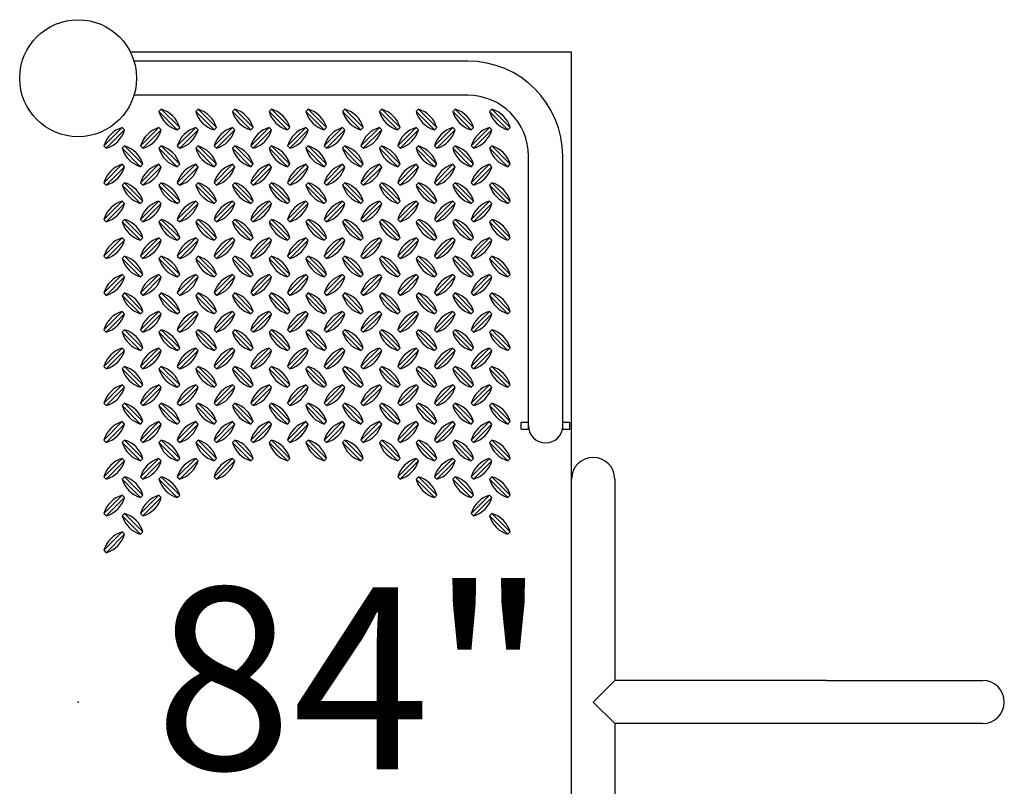
# Model space of a CAD drawing. Extents: x 0 to 528, y 0 to 421.
# Drawn here: x 353 to 391, y 246 to 275 of the extents above; entities that cross this region are included whole.
import ezdxf
from ezdxf.enums import TextEntityAlignment as Align

# ---------------------------------------------------------------- set-up
doc = ezdxf.new("R2010")
doc.units = 0
doc.header["$LTSCALE"] = 16
doc.header["$MEASUREMENT"] = 0
doc.header["$PDSIZE"] = 1
doc.layers.get('0').update_dxf_attribs({"color": 2, "linetype": 'CONTINUOUS'})
doc.layers.add('AREA', color=2, linetype='CONTINUOUS')
doc.styles.add('ROMANC', font='ROMANC.shx')

msp = doc.modelspace()

# ---------------------------------------------------------------- linework, layer by layer
msp.add_point((355.403, 249.091, 1))
at = {"layer": 'AREA'}
for p, q in [((374.403, 274.091), (357.418, 274.091)), ((374.403, 224.091), (374.403, 274.091)), ((370.403, 273.748), (357.554, 273.748)), ((370.403, 272.433), (357.554, 272.433)), ((372.745, 259.716), (372.745, 270.091)), ((374.06, 259.716), (374.06, 270.091)), ((372.745, 259.841), (372.465, 259.841)), ((372.465, 259.591), (372.465, 259.841)), ((372.745, 259.591), (372.745, 259.716)), ((374.34, 259.841), (374.06, 259.841)), ((374.06, 259.591), (374.06, 259.716)), ((374.34, 259.591), (374.34, 259.841)), ((372.465, 259.591), (372.745, 259.591)), ((372.745, 259.591), (372.757, 259.591)), ((374.048, 259.591), (374.06, 259.591)), ((374.06, 259.591), (374.34, 259.591)), ((376.063, 257.669), (376.063, 251.669)), ((376.063, 251.669), (376.063, 249.921)), ((376.063, 249.921), (375.233, 249.091)), ((384.233, 249.921), (376.063, 249.921)), ((384.233, 249.921), (390.233, 249.921)), ((375.233, 249.091), (376.063, 248.261)), ((376.063, 248.261), (376.063, 246.513)), ((384.233, 248.261), (376.063, 248.261)), ((390.233, 248.261), (384.233, 248.261)), ((376.063, 246.513), (376.063, 240.513))]:
    msp.add_line(p, q, dxfattribs=at)
at = {"layer": 'AREA', "color": 6}
for p, q in [((358.605, 271.898), (359.312, 271.191)), ((360.019, 271.898), (360.727, 271.191)), ((361.434, 271.898), (362.141, 271.191)), ((362.848, 271.898), (363.555, 271.191)), ((364.262, 271.898), (364.969, 271.191)), ((365.676, 271.898), (366.383, 271.191)), ((367.091, 271.898), (367.798, 271.191)), ((368.505, 271.898), (369.212, 271.191)), ((369.919, 271.898), (370.626, 271.191)), ((371.333, 271.898), (372.04, 271.191)), ((359.222, 271.1), (358.515, 271.807)), ((360.636, 271.1), (359.929, 271.807)), ((362.05, 271.1), (361.343, 271.807)), ((363.465, 271.1), (362.757, 271.807)), ((364.879, 271.1), (364.172, 271.807)), ((366.293, 271.1), (365.586, 271.807)), ((367.707, 271.1), (367, 271.807)), ((369.121, 271.1), (368.414, 271.807)), ((370.536, 271.1), (369.828, 271.807)), ((371.95, 271.1), (371.243, 271.807)), ((356.393, 270.484), (357.101, 271.191)), ((357.191, 271.1), (356.484, 270.393)), ((357.808, 270.484), (358.515, 271.191)), ((358.605, 271.1), (357.898, 270.393)), ((359.222, 270.484), (359.929, 271.191)), ((360.019, 271.1), (359.312, 270.393)), ((360.636, 270.484), (361.343, 271.191)), ((361.434, 271.1), (360.727, 270.393)), ((362.05, 270.484), (362.757, 271.191)), ((362.848, 271.1), (362.141, 270.393)), ((363.465, 270.484), (364.172, 271.191)), ((364.262, 271.1), (363.555, 270.393)), ((364.879, 270.484), (365.586, 271.191)), ((365.676, 271.1), (364.969, 270.393)), ((366.293, 270.484), (367, 271.191)), ((367.091, 271.1), (366.383, 270.393)), ((367.707, 270.484), (368.414, 271.191)), ((368.505, 271.1), (367.798, 270.393)), ((369.121, 270.484), (369.828, 271.191)), ((369.919, 271.1), (369.212, 270.393)), ((370.536, 270.484), (371.243, 271.191)), ((371.333, 271.1), (370.626, 270.393)), ((357.808, 269.686), (357.101, 270.393)), ((357.191, 270.484), (357.898, 269.777)), ((359.222, 269.686), (358.515, 270.393)), ((358.605, 270.484), (359.312, 269.777)), ((360.636, 269.686), (359.929, 270.393)), ((360.019, 270.484), (360.727, 269.777)), ((362.05, 269.686), (361.343, 270.393)), ((361.434, 270.484), (362.141, 269.777)), ((363.465, 269.686), (362.757, 270.393)), ((362.848, 270.484), (363.555, 269.777)), ((364.879, 269.686), (364.172, 270.393)), ((364.262, 270.484), (364.969, 269.777)), ((366.293, 269.686), (365.586, 270.393)), ((365.676, 270.484), (366.383, 269.777)), ((367.707, 269.686), (367, 270.393)), ((367.091, 270.484), (367.798, 269.777)), ((369.121, 269.686), (368.414, 270.393)), ((368.505, 270.484), (369.212, 269.777)), ((370.536, 269.686), (369.828, 270.393)), ((369.919, 270.484), (370.626, 269.777)), ((371.95, 269.686), (371.243, 270.393)), ((371.333, 270.484), (372.04, 269.777)), ((356.393, 269.069), (357.101, 269.777)), ((357.191, 269.686), (356.484, 268.979)), ((357.808, 269.069), (358.515, 269.777)), ((358.605, 269.686), (357.898, 268.979)), ((359.222, 269.069), (359.929, 269.777)), ((360.019, 269.686), (359.312, 268.979)), ((360.636, 269.069), (361.343, 269.777)), ((361.434, 269.686), (360.727, 268.979)), ((362.05, 269.069), (362.757, 269.777)), ((362.848, 269.686), (362.141, 268.979)), ((363.465, 269.069), (364.172, 269.777)), ((364.262, 269.686), (363.555, 268.979)), ((364.879, 269.069), (365.586, 269.777)), ((365.676, 269.686), (364.969, 268.979)), ((366.293, 269.069), (367, 269.777)), ((367.091, 269.686), (366.383, 268.979)), ((367.707, 269.069), (368.414, 269.777)), ((368.505, 269.686), (367.798, 268.979)), ((369.121, 269.069), (369.828, 269.777)), ((369.919, 269.686), (369.212, 268.979)), ((370.536, 269.069), (371.243, 269.777)), ((371.333, 269.686), (370.626, 268.979)), ((357.808, 268.272), (357.101, 268.979)), ((357.191, 269.069), (357.898, 268.362)), ((359.222, 268.272), (358.515, 268.979)), ((358.605, 269.069), (359.312, 268.362)), ((360.636, 268.272), (359.929, 268.979)), ((360.019, 269.069), (360.727, 268.362)), ((362.05, 268.272), (361.343, 268.979)), ((361.434, 269.069), (362.141, 268.362)), ((363.465, 268.272), (362.757, 268.979)), ((362.848, 269.069), (363.555, 268.362)), ((364.879, 268.272), (364.172, 268.979)), ((364.262, 269.069), (364.969, 268.362)), ((366.293, 268.272), (365.586, 268.979)), ((365.676, 269.069), (366.383, 268.362)), ((367.707, 268.272), (367, 268.979)), ((367.091, 269.069), (367.798, 268.362)), ((369.121, 268.272), (368.414, 268.979)), ((368.505, 269.069), (369.212, 268.362)), ((370.536, 268.272), (369.828, 268.979)), ((369.919, 269.069), (370.626, 268.362)), ((371.95, 268.272), (371.243, 268.979)), ((371.333, 269.069), (372.04, 268.362)), ((356.393, 267.655), (357.101, 268.362)), ((357.191, 268.272), (356.484, 267.565)), ((357.808, 267.655), (358.515, 268.362)), ((358.605, 268.272), (357.898, 267.565)), ((359.222, 267.655), (359.929, 268.362)), ((360.019, 268.272), (359.312, 267.565)), ((360.636, 267.655), (361.343, 268.362)), ((361.434, 268.272), (360.727, 267.565)), ((362.05, 267.655), (362.757, 268.362)), ((362.848, 268.272), (362.141, 267.565)), ((363.465, 267.655), (364.172, 268.362)), ((364.262, 268.272), (363.555, 267.565)), ((364.879, 267.655), (365.586, 268.362)), ((365.676, 268.272), (364.969, 267.565)), ((366.293, 267.655), (367, 268.362)), ((367.091, 268.272), (366.383, 267.565)), ((367.707, 267.655), (368.414, 268.362)), ((368.505, 268.272), (367.798, 267.565)), ((369.121, 267.655), (369.828, 268.362)), ((369.919, 268.272), (369.212, 267.565)), ((370.536, 267.655), (371.243, 268.362)), ((371.333, 268.272), (370.626, 267.565)), ((357.191, 267.655), (357.898, 266.948)), ((358.605, 267.655), (359.312, 266.948)), ((360.019, 267.655), (360.727, 266.948)), ((361.434, 267.655), (362.141, 266.948)), ((362.848, 267.655), (363.555, 266.948)), ((364.262, 267.655), (364.969, 266.948)), ((365.676, 267.655), (366.383, 266.948)), ((367.091, 267.655), (367.798, 266.948)), ((368.505, 267.655), (369.212, 266.948)), ((369.919, 267.655), (370.626, 266.948)), ((371.333, 267.655), (372.04, 266.948)), ((357.808, 266.858), (357.101, 267.565)), ((359.222, 266.858), (358.515, 267.565)), ((360.636, 266.858), (359.929, 267.565)), ((362.05, 266.858), (361.343, 267.565)), ((363.465, 266.858), (362.757, 267.565)), ((364.879, 266.858), (364.172, 267.565)), ((366.293, 266.858), (365.586, 267.565)), ((367.707, 266.858), (367, 267.565)), ((369.121, 266.858), (368.414, 267.565)), ((370.536, 266.858), (369.828, 267.565)), ((371.95, 266.858), (371.243, 267.565)), ((356.393, 266.241), (357.101, 266.948)), ((357.808, 266.241), (358.515, 266.948)), ((359.222, 266.241), (359.929, 266.948)), ((360.636, 266.241), (361.343, 266.948)), ((362.05, 266.241), (362.757, 266.948)), ((363.465, 266.241), (364.172, 266.948)), ((364.879, 266.241), (365.586, 266.948)), ((366.293, 266.241), (367, 266.948)), ((367.707, 266.241), (368.414, 266.948)), ((369.121, 266.241), (369.828, 266.948)), ((370.536, 266.241), (371.243, 266.948)), ((357.191, 266.858), (356.484, 266.151)), ((358.605, 266.858), (357.898, 266.151)), ((360.019, 266.858), (359.312, 266.151)), ((361.434, 266.858), (360.727, 266.151)), ((362.848, 266.858), (362.141, 266.151)), ((364.262, 266.858), (363.555, 266.151)), ((365.676, 266.858), (364.969, 266.151)), ((367.091, 266.858), (366.383, 266.151)), ((368.505, 266.858), (367.798, 266.151)), ((369.919, 266.858), (369.212, 266.151)), ((371.333, 266.858), (370.626, 266.151)), ((357.808, 265.443), (357.101, 266.151)), ((357.191, 266.241), (357.898, 265.534)), ((359.222, 265.443), (358.515, 266.151)), ((358.605, 266.241), (359.312, 265.534)), ((360.636, 265.443), (359.929, 266.151)), ((360.019, 266.241), (360.727, 265.534)), ((362.05, 265.443), (361.343, 266.151)), ((361.434, 266.241), (362.141, 265.534)), ((363.465, 265.443), (362.757, 266.151)), ((362.848, 266.241), (363.555, 265.534)), ((364.879, 265.443), (364.172, 266.151)), ((364.262, 266.241), (364.969, 265.534)), ((366.293, 265.443), (365.586, 266.151)), ((365.676, 266.241), (366.383, 265.534)), ((367.707, 265.443), (367, 266.151)), ((367.091, 266.241), (367.798, 265.534)), ((369.121, 265.443), (368.414, 266.151)), ((368.505, 266.241), (369.212, 265.534)), ((370.536, 265.443), (369.828, 266.151)), ((369.919, 266.241), (370.626, 265.534)), ((371.95, 265.443), (371.243, 266.151)), ((371.333, 266.241), (372.04, 265.534)), ((356.393, 264.827), (357.101, 265.534)), ((357.191, 265.443), (356.484, 264.736)), ((357.808, 264.827), (358.515, 265.534)), ((358.605, 265.443), (357.898, 264.736)), ((359.222, 264.827), (359.929, 265.534)), ((360.019, 265.443), (359.312, 264.736)), ((360.636, 264.827), (361.343, 265.534)), ((361.434, 265.443), (360.727, 264.736)), ((362.05, 264.827), (362.757, 265.534)), ((362.848, 265.443), (362.141, 264.736)), ((363.465, 264.827), (364.172, 265.534)), ((364.262, 265.443), (363.555, 264.736)), ((364.879, 264.827), (365.586, 265.534)), ((365.676, 265.443), (364.969, 264.736)), ((366.293, 264.827), (367, 265.534)), ((367.091, 265.443), (366.383, 264.736)), ((367.707, 264.827), (368.414, 265.534)), ((368.505, 265.443), (367.798, 264.736)), ((369.121, 264.827), (369.828, 265.534)), ((369.919, 265.443), (369.212, 264.736)), ((370.536, 264.827), (371.243, 265.534)), ((371.333, 265.443), (370.626, 264.736)), ((357.808, 264.029), (357.101, 264.736)), ((357.191, 264.827), (357.898, 264.12)), ((359.222, 264.029), (358.515, 264.736)), ((358.605, 264.827), (359.312, 264.12)), ((360.636, 264.029), (359.929, 264.736)), ((360.019, 264.827), (360.727, 264.12)), ((362.05, 264.029), (361.343, 264.736)), ((361.434, 264.827), (362.141, 264.12)), ((363.465, 264.029), (362.757, 264.736)), ((362.848, 264.827), (363.555, 264.12)), ((364.879, 264.029), (364.172, 264.736)), ((364.262, 264.827), (364.969, 264.12)), ((366.293, 264.029), (365.586, 264.736)), ((365.676, 264.827), (366.383, 264.12)), ((367.707, 264.029), (367, 264.736)), ((367.091, 264.827), (367.798, 264.12)), ((369.121, 264.029), (368.414, 264.736)), ((368.505, 264.827), (369.212, 264.12)), ((370.536, 264.029), (369.828, 264.736)), ((369.919, 264.827), (370.626, 264.12)), ((371.95, 264.029), (371.243, 264.736)), ((371.333, 264.827), (372.04, 264.12)), ((356.393, 263.413), (357.101, 264.12)), ((357.191, 264.029), (356.484, 263.322)), ((357.808, 263.413), (358.515, 264.12)), ((358.605, 264.029), (357.898, 263.322)), ((359.222, 263.413), (359.929, 264.12)), ((360.019, 264.029), (359.312, 263.322)), ((360.636, 263.413), (361.343, 264.12)), ((361.434, 264.029), (360.727, 263.322)), ((362.05, 263.413), (362.757, 264.12)), ((362.848, 264.029), (362.141, 263.322)), ((363.465, 263.413), (364.172, 264.12)), ((364.262, 264.029), (363.555, 263.322)), ((364.879, 263.413), (365.586, 264.12)), ((365.676, 264.029), (364.969, 263.322)), ((366.293, 263.413), (367, 264.12)), ((367.091, 264.029), (366.383, 263.322)), ((367.707, 263.413), (368.414, 264.12)), ((368.505, 264.029), (367.798, 263.322)), ((369.121, 263.413), (369.828, 264.12)), ((369.919, 264.029), (369.212, 263.322)), ((370.536, 263.413), (371.243, 264.12)), ((371.333, 264.029), (370.626, 263.322)), ((357.808, 262.615), (357.101, 263.322)), ((357.191, 263.413), (357.898, 262.705)), ((359.222, 262.615), (358.515, 263.322)), ((358.605, 263.413), (359.312, 262.705)), ((360.636, 262.615), (359.929, 263.322)), ((360.019, 263.413), (360.727, 262.705)), ((362.05, 262.615), (361.343, 263.322)), ((361.434, 263.413), (362.141, 262.705)), ((363.465, 262.615), (362.757, 263.322)), ((362.848, 263.413), (363.555, 262.705)), ((364.879, 262.615), (364.172, 263.322)), ((364.262, 263.413), (364.969, 262.705)), ((366.293, 262.615), (365.586, 263.322)), ((365.676, 263.413), (366.383, 262.705)), ((367.707, 262.615), (367, 263.322)), ((367.091, 263.413), (367.798, 262.705)), ((369.121, 262.615), (368.414, 263.322)), ((368.505, 263.413), (369.212, 262.705)), ((370.536, 262.615), (369.828, 263.322)), ((369.919, 263.413), (370.626, 262.705)), ((371.95, 262.615), (371.243, 263.322)), ((371.333, 263.413), (372.04, 262.705)), ((356.393, 261.998), (357.101, 262.705)), ((357.191, 262.615), (356.484, 261.908)), ((357.808, 261.998), (358.515, 262.705)), ((358.605, 262.615), (357.898, 261.908)), ((359.222, 261.998), (359.929, 262.705)), ((360.019, 262.615), (359.312, 261.908)), ((360.636, 261.998), (361.343, 262.705)), ((361.434, 262.615), (360.727, 261.908)), ((362.05, 261.998), (362.757, 262.705)), ((362.848, 262.615), (362.141, 261.908)), ((363.465, 261.998), (364.172, 262.705)), ((364.262, 262.615), (363.555, 261.908)), ((364.879, 261.998), (365.586, 262.705)), ((365.676, 262.615), (364.969, 261.908)), ((366.293, 261.998), (367, 262.705)), ((367.091, 262.615), (366.383, 261.908)), ((367.707, 261.998), (368.414, 262.705)), ((368.505, 262.615), (367.798, 261.908)), ((369.121, 261.998), (369.828, 262.705)), ((369.919, 262.615), (369.212, 261.908)), ((370.536, 261.998), (371.243, 262.705)), ((371.333, 262.615), (370.626, 261.908)), ((357.191, 261.998), (357.898, 261.291)), ((358.605, 261.998), (359.312, 261.291)), ((360.019, 261.998), (360.727, 261.291)), ((361.434, 261.998), (362.141, 261.291)), ((362.848, 261.998), (363.555, 261.291)), ((364.262, 261.998), (364.969, 261.291)), ((365.676, 261.998), (366.383, 261.291)), ((367.091, 261.998), (367.798, 261.291)), ((368.505, 261.998), (369.212, 261.291)), ((369.919, 261.998), (370.626, 261.291)), ((371.333, 261.998), (372.04, 261.291)), ((357.808, 261.201), (357.101, 261.908)), ((359.222, 261.201), (358.515, 261.908)), ((360.636, 261.201), (359.929, 261.908)), ((362.05, 261.201), (361.343, 261.908)), ((363.465, 261.201), (362.757, 261.908)), ((364.879, 261.201), (364.172, 261.908)), ((366.293, 261.201), (365.586, 261.908)), ((367.707, 261.201), (367, 261.908)), ((369.121, 261.201), (368.414, 261.908)), ((370.536, 261.201), (369.828, 261.908)), ((371.95, 261.201), (371.243, 261.908)), ((356.393, 260.584), (357.101, 261.291)), ((357.191, 261.201), (356.484, 260.494)), ((357.808, 260.584), (358.515, 261.291)), ((358.605, 261.201), (357.898, 260.494)), ((359.222, 260.584), (359.929, 261.291)), ((360.019, 261.201), (359.312, 260.494)), ((360.636, 260.584), (361.343, 261.291)), ((361.434, 261.201), (360.727, 260.494)), ((362.05, 260.584), (362.757, 261.291)), ((362.848, 261.201), (362.141, 260.494)), ((363.465, 260.584), (364.172, 261.291)), ((364.262, 261.201), (363.555, 260.494)), ((364.879, 260.584), (365.586, 261.291)), ((365.676, 261.201), (364.969, 260.494)), ((366.293, 260.584), (367, 261.291)), ((367.091, 261.201), (366.383, 260.494)), ((367.707, 260.584), (368.414, 261.291)), ((368.505, 261.201), (367.798, 260.494)), ((369.121, 260.584), (369.828, 261.291)), ((369.919, 261.201), (369.212, 260.494)), ((370.536, 260.584), (371.243, 261.291)), ((371.333, 261.201), (370.626, 260.494)), ((357.808, 259.787), (357.101, 260.494)), ((357.191, 260.584), (357.898, 259.877)), ((359.222, 259.787), (358.515, 260.494)), ((358.605, 260.584), (359.312, 259.877)), ((360.636, 259.787), (359.929, 260.494)), ((360.019, 260.584), (360.727, 259.877)), ((362.05, 259.787), (361.343, 260.494)), ((361.434, 260.584), (362.141, 259.877)), ((363.465, 259.787), (362.757, 260.494)), ((362.848, 260.584), (363.555, 259.877)), ((364.879, 259.787), (364.172, 260.494)), ((364.262, 260.584), (364.969, 259.877)), ((366.293, 259.787), (365.586, 260.494)), ((365.676, 260.584), (366.383, 259.877)), ((367.707, 259.787), (367, 260.494)), ((367.091, 260.584), (367.798, 259.877)), ((369.121, 259.787), (368.414, 260.494)), ((368.505, 260.584), (369.212, 259.877)), ((370.536, 259.787), (369.828, 260.494)), ((369.919, 260.584), (370.626, 259.877)), ((371.95, 259.787), (371.243, 260.494)), ((371.333, 260.584), (372.04, 259.877)), ((356.393, 259.17), (357.101, 259.877)), ((357.191, 259.787), (356.484, 259.079)), ((357.808, 259.17), (358.515, 259.877)), ((358.605, 259.787), (357.898, 259.079)), ((359.222, 259.17), (359.929, 259.877)), ((360.019, 259.787), (359.312, 259.079)), ((360.636, 259.17), (361.343, 259.877)), ((361.434, 259.787), (360.727, 259.079)), ((362.05, 259.17), (362.757, 259.877)), ((362.848, 259.787), (362.141, 259.079)), ((363.465, 259.17), (364.172, 259.877)), ((364.262, 259.787), (363.555, 259.079)), ((364.879, 259.17), (365.586, 259.877)), ((365.676, 259.787), (364.969, 259.079)), ((366.293, 259.17), (367, 259.877)), ((367.091, 259.787), (366.383, 259.079)), ((367.707, 259.17), (368.414, 259.877)), ((368.505, 259.787), (367.798, 259.079)), ((369.121, 259.17), (369.828, 259.877)), ((369.919, 259.787), (369.212, 259.079)), ((370.536, 259.17), (371.243, 259.877)), ((371.333, 259.787), (370.626, 259.079)), ((357.808, 258.372), (357.101, 259.079)), ((357.191, 259.17), (357.898, 258.463)), ((359.222, 258.372), (358.515, 259.079)), ((358.605, 259.17), (359.312, 258.463)), ((360.636, 258.372), (359.929, 259.079)), ((360.019, 259.17), (360.727, 258.463)), ((362.05, 258.372), (361.343, 259.079)), ((361.434, 259.17), (362.141, 258.463)), ((363.465, 258.372), (362.757, 259.079)), ((362.848, 259.17), (363.555, 258.463)), ((364.879, 258.372), (364.172, 259.079)), ((364.262, 259.17), (364.969, 258.463)), ((366.293, 258.372), (365.586, 259.079)), ((365.676, 259.17), (366.383, 258.463)), ((367.707, 258.372), (367, 259.079)), ((367.091, 259.17), (367.798, 258.463)), ((369.121, 258.372), (368.414, 259.079)), ((368.505, 259.17), (369.212, 258.463)), ((370.536, 258.372), (369.828, 259.079)), ((369.919, 259.17), (370.626, 258.463)), ((371.95, 258.372), (371.243, 259.079)), ((371.333, 259.17), (372.04, 258.463)), ((356.393, 257.756), (357.101, 258.463)), ((357.191, 258.372), (356.484, 257.665)), ((357.808, 257.756), (358.515, 258.463)), ((358.605, 258.372), (357.898, 257.665)), ((359.222, 257.756), (359.929, 258.463)), ((360.019, 258.372), (359.312, 257.665)), ((360.636, 257.756), (361.343, 258.463)), ((361.434, 258.372), (360.727, 257.665)), ((367.707, 257.756), (368.414, 258.463)), ((368.505, 258.372), (367.798, 257.665)), ((369.121, 257.756), (369.828, 258.463)), ((369.919, 258.372), (369.212, 257.665)), ((370.536, 257.756), (371.243, 258.463)), ((371.333, 258.372), (370.626, 257.665)), ((357.808, 256.958), (357.101, 257.665)), ((357.191, 257.756), (357.898, 257.049)), ((359.222, 256.958), (358.515, 257.665)), ((358.605, 257.756), (359.312, 257.049)), ((369.121, 256.958), (368.414, 257.665)), ((368.505, 257.756), (369.212, 257.049)), ((370.536, 256.958), (369.828, 257.665)), ((369.919, 257.756), (370.626, 257.049)), ((371.95, 256.958), (371.243, 257.665)), ((371.333, 257.756), (372.04, 257.049)), ((356.393, 256.342), (357.101, 257.049)), ((357.808, 256.342), (358.515, 257.049)), ((370.536, 256.342), (371.243, 257.049)), ((357.191, 256.958), (356.484, 256.251)), ((358.605, 256.958), (357.898, 256.251)), ((371.333, 256.958), (370.626, 256.251)), ((357.191, 256.342), (357.898, 255.634)), ((371.333, 256.342), (372.04, 255.634)), ((357.808, 255.544), (357.101, 256.251)), ((371.95, 255.544), (371.243, 256.251)), ((356.393, 254.927), (357.101, 255.634)), ((357.191, 255.544), (356.484, 254.837))]:
    msp.add_line(p, q, dxfattribs=at)
for points in [[(359.312, 271.191, 0.256), (358.605, 271.898), (358.515, 271.807, 0.256), (359.222, 271.1)], [(360.727, 271.191, 0.256), (360.019, 271.898), (359.929, 271.807, 0.256), (360.636, 271.1)], [(362.141, 271.191, 0.256), (361.434, 271.898), (361.343, 271.807, 0.256), (362.05, 271.1)], [(363.555, 271.191, 0.256), (362.848, 271.898), (362.757, 271.807, 0.256), (363.465, 271.1)], [(364.969, 271.191, 0.256), (364.262, 271.898), (364.172, 271.807, 0.256), (364.879, 271.1)], [(366.383, 271.191, 0.256), (365.676, 271.898), (365.586, 271.807, 0.256), (366.293, 271.1)], [(367.798, 271.191, 0.256), (367.091, 271.898), (367, 271.807, 0.256), (367.707, 271.1)], [(369.212, 271.191, 0.256), (368.505, 271.898), (368.414, 271.807, 0.256), (369.121, 271.1)], [(370.626, 271.191, 0.256), (369.919, 271.898), (369.828, 271.807, 0.256), (370.536, 271.1)], [(372.04, 271.191, 0.256), (371.333, 271.898), (371.243, 271.807, 0.256), (371.95, 271.1)], [(357.101, 271.191, 0.256), (356.393, 270.484), (356.484, 270.393, 0.256), (357.191, 271.1)], [(358.515, 271.191, 0.256), (357.808, 270.484), (357.898, 270.393, 0.256), (358.605, 271.1)], [(359.929, 271.191, 0.256), (359.222, 270.484), (359.312, 270.393, 0.256), (360.019, 271.1)], [(361.343, 271.191, 0.256), (360.636, 270.484), (360.727, 270.393, 0.256), (361.434, 271.1)], [(362.757, 271.191, 0.256), (362.05, 270.484), (362.141, 270.393, 0.256), (362.848, 271.1)], [(364.172, 271.191, 0.256), (363.465, 270.484), (363.555, 270.393, 0.256), (364.262, 271.1)], [(365.586, 271.191, 0.256), (364.879, 270.484), (364.969, 270.393, 0.256), (365.676, 271.1)], [(367, 271.191, 0.256), (366.293, 270.484), (366.383, 270.393, 0.256), (367.091, 271.1)], [(368.414, 271.191, 0.256), (367.707, 270.484), (367.798, 270.393, 0.256), (368.505, 271.1)], [(369.828, 271.191, 0.256), (369.121, 270.484), (369.212, 270.393, 0.256), (369.919, 271.1)], [(371.243, 271.191, 0.256), (370.536, 270.484), (370.626, 270.393, 0.256), (371.333, 271.1)], [(357.898, 269.777, 0.256), (357.191, 270.484), (357.101, 270.393, 0.256), (357.808, 269.686)], [(359.312, 269.777, 0.256), (358.605, 270.484), (358.515, 270.393, 0.256), (359.222, 269.686)], [(360.727, 269.777, 0.256), (360.019, 270.484), (359.929, 270.393, 0.256), (360.636, 269.686)], [(362.141, 269.777, 0.256), (361.434, 270.484), (361.343, 270.393, 0.256), (362.05, 269.686)], [(363.555, 269.777, 0.256), (362.848, 270.484), (362.757, 270.393, 0.256), (363.465, 269.686)], [(364.969, 269.777, 0.256), (364.262, 270.484), (364.172, 270.393, 0.256), (364.879, 269.686)], [(366.383, 269.777, 0.256), (365.676, 270.484), (365.586, 270.393, 0.256), (366.293, 269.686)], [(367.798, 269.777, 0.256), (367.091, 270.484), (367, 270.393, 0.256), (367.707, 269.686)], [(369.212, 269.777, 0.256), (368.505, 270.484), (368.414, 270.393, 0.256), (369.121, 269.686)], [(370.626, 269.777, 0.256), (369.919, 270.484), (369.828, 270.393, 0.256), (370.536, 269.686)], [(372.04, 269.777, 0.256), (371.333, 270.484), (371.243, 270.393, 0.256), (371.95, 269.686)], [(357.101, 269.777, 0.256), (356.393, 269.069), (356.484, 268.979, 0.256), (357.191, 269.686)], [(358.515, 269.777, 0.256), (357.808, 269.069), (357.898, 268.979, 0.256), (358.605, 269.686)], [(359.929, 269.777, 0.256), (359.222, 269.069), (359.312, 268.979, 0.256), (360.019, 269.686)], [(361.343, 269.777, 0.256), (360.636, 269.069), (360.727, 268.979, 0.256), (361.434, 269.686)], [(362.757, 269.777, 0.256), (362.05, 269.069), (362.141, 268.979, 0.256), (362.848, 269.686)], [(364.172, 269.777, 0.256), (363.465, 269.069), (363.555, 268.979, 0.256), (364.262, 269.686)], [(365.586, 269.777, 0.256), (364.879, 269.069), (364.969, 268.979, 0.256), (365.676, 269.686)], [(367, 269.777, 0.256), (366.293, 269.069), (366.383, 268.979, 0.256), (367.091, 269.686)], [(368.414, 269.777, 0.256), (367.707, 269.069), (367.798, 268.979, 0.256), (368.505, 269.686)], [(369.828, 269.777, 0.256), (369.121, 269.069), (369.212, 268.979, 0.256), (369.919, 269.686)], [(371.243, 269.777, 0.256), (370.536, 269.069), (370.626, 268.979, 0.256), (371.333, 269.686)], [(357.898, 268.362, 0.256), (357.191, 269.069), (357.101, 268.979, 0.256), (357.808, 268.272)], [(359.312, 268.362, 0.256), (358.605, 269.069), (358.515, 268.979, 0.256), (359.222, 268.272)], [(360.727, 268.362, 0.256), (360.019, 269.069), (359.929, 268.979, 0.256), (360.636, 268.272)], [(362.141, 268.362, 0.256), (361.434, 269.069), (361.343, 268.979, 0.256), (362.05, 268.272)], [(363.555, 268.362, 0.256), (362.848, 269.069), (362.757, 268.979, 0.256), (363.465, 268.272)], [(364.969, 268.362, 0.256), (364.262, 269.069), (364.172, 268.979, 0.256), (364.879, 268.272)], [(366.383, 268.362, 0.256), (365.676, 269.069), (365.586, 268.979, 0.256), (366.293, 268.272)], [(367.798, 268.362, 0.256), (367.091, 269.069), (367, 268.979, 0.256), (367.707, 268.272)], [(369.212, 268.362, 0.256), (368.505, 269.069), (368.414, 268.979, 0.256), (369.121, 268.272)], [(370.626, 268.362, 0.256), (369.919, 269.069), (369.828, 268.979, 0.256), (370.536, 268.272)], [(372.04, 268.362, 0.256), (371.333, 269.069), (371.243, 268.979, 0.256), (371.95, 268.272)], [(357.101, 268.362, 0.256), (356.393, 267.655), (356.484, 267.565, 0.256), (357.191, 268.272)], [(358.515, 268.362, 0.256), (357.808, 267.655), (357.898, 267.565, 0.256), (358.605, 268.272)], [(359.929, 268.362, 0.256), (359.222, 267.655), (359.312, 267.565, 0.256), (360.019, 268.272)], [(361.343, 268.362, 0.256), (360.636, 267.655), (360.727, 267.565, 0.256), (361.434, 268.272)], [(362.757, 268.362, 0.256), (362.05, 267.655), (362.141, 267.565, 0.256), (362.848, 268.272)], [(364.172, 268.362, 0.256), (363.465, 267.655), (363.555, 267.565, 0.256), (364.262, 268.272)], [(365.586, 268.362, 0.256), (364.879, 267.655), (364.969, 267.565, 0.256), (365.676, 268.272)], [(367, 268.362, 0.256), (366.293, 267.655), (366.383, 267.565, 0.256), (367.091, 268.272)], [(368.414, 268.362, 0.256), (367.707, 267.655), (367.798, 267.565, 0.256), (368.505, 268.272)], [(369.828, 268.362, 0.256), (369.121, 267.655), (369.212, 267.565, 0.256), (369.919, 268.272)], [(371.243, 268.362, 0.256), (370.536, 267.655), (370.626, 267.565, 0.256), (371.333, 268.272)], [(357.898, 266.948, 0.256), (357.191, 267.655), (357.101, 267.565, 0.256), (357.808, 266.858)], [(359.312, 266.948, 0.256), (358.605, 267.655), (358.515, 267.565, 0.256), (359.222, 266.858)], [(360.727, 266.948, 0.256), (360.019, 267.655), (359.929, 267.565, 0.256), (360.636, 266.858)], [(362.141, 266.948, 0.256), (361.434, 267.655), (361.343, 267.565, 0.256), (362.05, 266.858)], [(363.555, 266.948, 0.256), (362.848, 267.655), (362.757, 267.565, 0.256), (363.465, 266.858)], [(364.969, 266.948, 0.256), (364.262, 267.655), (364.172, 267.565, 0.256), (364.879, 266.858)], [(366.383, 266.948, 0.256), (365.676, 267.655), (365.586, 267.565, 0.256), (366.293, 266.858)], [(367.798, 266.948, 0.256), (367.091, 267.655), (367, 267.565, 0.256), (367.707, 266.858)], [(369.212, 266.948, 0.256), (368.505, 267.655), (368.414, 267.565, 0.256), (369.121, 266.858)], [(370.626, 266.948, 0.256), (369.919, 267.655), (369.828, 267.565, 0.256), (370.536, 266.858)], [(372.04, 266.948, 0.256), (371.333, 267.655), (371.243, 267.565, 0.256), (371.95, 266.858)], [(357.101, 266.948, 0.256), (356.393, 266.241), (356.484, 266.151, 0.256), (357.191, 266.858)], [(358.515, 266.948, 0.256), (357.808, 266.241), (357.898, 266.151, 0.256), (358.605, 266.858)], [(359.929, 266.948, 0.256), (359.222, 266.241), (359.312, 266.151, 0.256), (360.019, 266.858)], [(361.343, 266.948, 0.256), (360.636, 266.241), (360.727, 266.151, 0.256), (361.434, 266.858)], [(362.757, 266.948, 0.256), (362.05, 266.241), (362.141, 266.151, 0.256), (362.848, 266.858)], [(364.172, 266.948, 0.256), (363.465, 266.241), (363.555, 266.151, 0.256), (364.262, 266.858)], [(365.586, 266.948, 0.256), (364.879, 266.241), (364.969, 266.151, 0.256), (365.676, 266.858)], [(367, 266.948, 0.256), (366.293, 266.241), (366.383, 266.151, 0.256), (367.091, 266.858)], [(368.414, 266.948, 0.256), (367.707, 266.241), (367.798, 266.151, 0.256), (368.505, 266.858)], [(369.828, 266.948, 0.256), (369.121, 266.241), (369.212, 266.151, 0.256), (369.919, 266.858)], [(371.243, 266.948, 0.256), (370.536, 266.241), (370.626, 266.151, 0.256), (371.333, 266.858)], [(357.898, 265.534, 0.256), (357.191, 266.241), (357.101, 266.151, 0.256), (357.808, 265.443)], [(359.312, 265.534, 0.256), (358.605, 266.241), (358.515, 266.151, 0.256), (359.222, 265.443)], [(360.727, 265.534, 0.256), (360.019, 266.241), (359.929, 266.151, 0.256), (360.636, 265.443)], [(362.141, 265.534, 0.256), (361.434, 266.241), (361.343, 266.151, 0.256), (362.05, 265.443)], [(363.555, 265.534, 0.256), (362.848, 266.241), (362.757, 266.151, 0.256), (363.465, 265.443)], [(364.969, 265.534, 0.256), (364.262, 266.241), (364.172, 266.151, 0.256), (364.879, 265.443)], [(366.383, 265.534, 0.256), (365.676, 266.241), (365.586, 266.151, 0.256), (366.293, 265.443)], [(367.798, 265.534, 0.256), (367.091, 266.241), (367, 266.151, 0.256), (367.707, 265.443)], [(369.212, 265.534, 0.256), (368.505, 266.241), (368.414, 266.151, 0.256), (369.121, 265.443)], [(370.626, 265.534, 0.256), (369.919, 266.241), (369.828, 266.151, 0.256), (370.536, 265.443)], [(372.04, 265.534, 0.256), (371.333, 266.241), (371.243, 266.151, 0.256), (371.95, 265.443)], [(357.101, 265.534, 0.256), (356.393, 264.827), (356.484, 264.736, 0.256), (357.191, 265.443)], [(358.515, 265.534, 0.256), (357.808, 264.827), (357.898, 264.736, 0.256), (358.605, 265.443)], [(359.929, 265.534, 0.256), (359.222, 264.827), (359.312, 264.736, 0.256), (360.019, 265.443)], [(361.343, 265.534, 0.256), (360.636, 264.827), (360.727, 264.736, 0.256), (361.434, 265.443)], [(362.757, 265.534, 0.256), (362.05, 264.827), (362.141, 264.736, 0.256), (362.848, 265.443)], [(364.172, 265.534, 0.256), (363.465, 264.827), (363.555, 264.736, 0.256), (364.262, 265.443)], [(365.586, 265.534, 0.256), (364.879, 264.827), (364.969, 264.736, 0.256), (365.676, 265.443)], [(367, 265.534, 0.256), (366.293, 264.827), (366.383, 264.736, 0.256), (367.091, 265.443)], [(368.414, 265.534, 0.256), (367.707, 264.827), (367.798, 264.736, 0.256), (368.505, 265.443)], [(369.828, 265.534, 0.256), (369.121, 264.827), (369.212, 264.736, 0.256), (369.919, 265.443)], [(371.243, 265.534, 0.256), (370.536, 264.827), (370.626, 264.736, 0.256), (371.333, 265.443)], [(357.898, 264.12, 0.256), (357.191, 264.827), (357.101, 264.736, 0.256), (357.808, 264.029)], [(359.312, 264.12, 0.256), (358.605, 264.827), (358.515, 264.736, 0.256), (359.222, 264.029)], [(360.727, 264.12, 0.256), (360.019, 264.827), (359.929, 264.736, 0.256), (360.636, 264.029)], [(362.141, 264.12, 0.256), (361.434, 264.827), (361.343, 264.736, 0.256), (362.05, 264.029)], [(363.555, 264.12, 0.256), (362.848, 264.827), (362.757, 264.736, 0.256), (363.465, 264.029)], [(364.969, 264.12, 0.256), (364.262, 264.827), (364.172, 264.736, 0.256), (364.879, 264.029)], [(366.383, 264.12, 0.256), (365.676, 264.827), (365.586, 264.736, 0.256), (366.293, 264.029)], [(367.798, 264.12, 0.256), (367.091, 264.827), (367, 264.736, 0.256), (367.707, 264.029)], [(369.212, 264.12, 0.256), (368.505, 264.827), (368.414, 264.736, 0.256), (369.121, 264.029)], [(370.626, 264.12, 0.256), (369.919, 264.827), (369.828, 264.736, 0.256), (370.536, 264.029)], [(372.04, 264.12, 0.256), (371.333, 264.827), (371.243, 264.736, 0.256), (371.95, 264.029)], [(357.101, 264.12, 0.256), (356.393, 263.413), (356.484, 263.322, 0.256), (357.191, 264.029)], [(358.515, 264.12, 0.256), (357.808, 263.413), (357.898, 263.322, 0.256), (358.605, 264.029)], [(359.929, 264.12, 0.256), (359.222, 263.413), (359.312, 263.322, 0.256), (360.019, 264.029)], [(361.343, 264.12, 0.256), (360.636, 263.413), (360.727, 263.322, 0.256), (361.434, 264.029)], [(362.757, 264.12, 0.256), (362.05, 263.413), (362.141, 263.322, 0.256), (362.848, 264.029)], [(364.172, 264.12, 0.256), (363.465, 263.413), (363.555, 263.322, 0.256), (364.262, 264.029)], [(365.586, 264.12, 0.256), (364.879, 263.413), (364.969, 263.322, 0.256), (365.676, 264.029)], [(367, 264.12, 0.256), (366.293, 263.413), (366.383, 263.322, 0.256), (367.091, 264.029)], [(368.414, 264.12, 0.256), (367.707, 263.413), (367.798, 263.322, 0.256), (368.505, 264.029)], [(369.828, 264.12, 0.256), (369.121, 263.413), (369.212, 263.322, 0.256), (369.919, 264.029)], [(371.243, 264.12, 0.256), (370.536, 263.413), (370.626, 263.322, 0.256), (371.333, 264.029)], [(357.898, 262.705, 0.256), (357.191, 263.413), (357.101, 263.322, 0.256), (357.808, 262.615)], [(359.312, 262.705, 0.256), (358.605, 263.413), (358.515, 263.322, 0.256), (359.222, 262.615)], [(360.727, 262.705, 0.256), (360.019, 263.413), (359.929, 263.322, 0.256), (360.636, 262.615)], [(362.141, 262.705, 0.256), (361.434, 263.413), (361.343, 263.322, 0.256), (362.05, 262.615)], [(363.555, 262.705, 0.256), (362.848, 263.413), (362.757, 263.322, 0.256), (363.465, 262.615)], [(364.969, 262.705, 0.256), (364.262, 263.413), (364.172, 263.322, 0.256), (364.879, 262.615)], [(366.383, 262.705, 0.256), (365.676, 263.413), (365.586, 263.322, 0.256), (366.293, 262.615)], [(367.798, 262.705, 0.256), (367.091, 263.413), (367, 263.322, 0.256), (367.707, 262.615)], [(369.212, 262.705, 0.256), (368.505, 263.413), (368.414, 263.322, 0.256), (369.121, 262.615)], [(370.626, 262.705, 0.256), (369.919, 263.413), (369.828, 263.322, 0.256), (370.536, 262.615)], [(372.04, 262.705, 0.256), (371.333, 263.413), (371.243, 263.322, 0.256), (371.95, 262.615)], [(357.101, 262.705, 0.256), (356.393, 261.998), (356.484, 261.908, 0.256), (357.191, 262.615)], [(358.515, 262.705, 0.256), (357.808, 261.998), (357.898, 261.908, 0.256), (358.605, 262.615)], [(359.929, 262.705, 0.256), (359.222, 261.998), (359.312, 261.908, 0.256), (360.019, 262.615)], [(361.343, 262.705, 0.256), (360.636, 261.998), (360.727, 261.908, 0.256), (361.434, 262.615)], [(362.757, 262.705, 0.256), (362.05, 261.998), (362.141, 261.908, 0.256), (362.848, 262.615)], [(364.172, 262.705, 0.256), (363.465, 261.998), (363.555, 261.908, 0.256), (364.262, 262.615)], [(365.586, 262.705, 0.256), (364.879, 261.998), (364.969, 261.908, 0.256), (365.676, 262.615)], [(367, 262.705, 0.256), (366.293, 261.998), (366.383, 261.908, 0.256), (367.091, 262.615)], [(368.414, 262.705, 0.256), (367.707, 261.998), (367.798, 261.908, 0.256), (368.505, 262.615)], [(369.828, 262.705, 0.256), (369.121, 261.998), (369.212, 261.908, 0.256), (369.919, 262.615)], [(371.243, 262.705, 0.256), (370.536, 261.998), (370.626, 261.908, 0.256), (371.333, 262.615)], [(357.898, 261.291, 0.256), (357.191, 261.998), (357.101, 261.908, 0.256), (357.808, 261.201)], [(359.312, 261.291, 0.256), (358.605, 261.998), (358.515, 261.908, 0.256), (359.222, 261.201)], [(360.727, 261.291, 0.256), (360.019, 261.998), (359.929, 261.908, 0.256), (360.636, 261.201)], [(362.141, 261.291, 0.256), (361.434, 261.998), (361.343, 261.908, 0.256), (362.05, 261.201)], [(363.555, 261.291, 0.256), (362.848, 261.998), (362.757, 261.908, 0.256), (363.465, 261.201)], [(364.969, 261.291, 0.256), (364.262, 261.998), (364.172, 261.908, 0.256), (364.879, 261.201)], [(366.383, 261.291, 0.256), (365.676, 261.998), (365.586, 261.908, 0.256), (366.293, 261.201)], [(367.798, 261.291, 0.256), (367.091, 261.998), (367, 261.908, 0.256), (367.707, 261.201)], [(369.212, 261.291, 0.256), (368.505, 261.998), (368.414, 261.908, 0.256), (369.121, 261.201)], [(370.626, 261.291, 0.256), (369.919, 261.998), (369.828, 261.908, 0.256), (370.536, 261.201)], [(372.04, 261.291, 0.256), (371.333, 261.998), (371.243, 261.908, 0.256), (371.95, 261.201)], [(357.101, 261.291, 0.256), (356.393, 260.584), (356.484, 260.494, 0.256), (357.191, 261.201)], [(358.515, 261.291, 0.256), (357.808, 260.584), (357.898, 260.494, 0.256), (358.605, 261.201)], [(359.929, 261.291, 0.256), (359.222, 260.584), (359.312, 260.494, 0.256), (360.019, 261.201)], [(361.343, 261.291, 0.256), (360.636, 260.584), (360.727, 260.494, 0.256), (361.434, 261.201)], [(362.757, 261.291, 0.256), (362.05, 260.584), (362.141, 260.494, 0.256), (362.848, 261.201)], [(364.172, 261.291, 0.256), (363.465, 260.584), (363.555, 260.494, 0.256), (364.262, 261.201)], [(365.586, 261.291, 0.256), (364.879, 260.584), (364.969, 260.494, 0.256), (365.676, 261.201)], [(367, 261.291, 0.256), (366.293, 260.584), (366.383, 260.494, 0.256), (367.091, 261.201)], [(368.414, 261.291, 0.256), (367.707, 260.584), (367.798, 260.494, 0.256), (368.505, 261.201)], [(369.828, 261.291, 0.256), (369.121, 260.584), (369.212, 260.494, 0.256), (369.919, 261.201)], [(371.243, 261.291, 0.256), (370.536, 260.584), (370.626, 260.494, 0.256), (371.333, 261.201)], [(357.898, 259.877, 0.256), (357.191, 260.584), (357.101, 260.494, 0.256), (357.808, 259.787)], [(359.312, 259.877, 0.256), (358.605, 260.584), (358.515, 260.494, 0.256), (359.222, 259.787)], [(360.727, 259.877, 0.256), (360.019, 260.584), (359.929, 260.494, 0.256), (360.636, 259.787)], [(362.141, 259.877, 0.256), (361.434, 260.584), (361.343, 260.494, 0.256), (362.05, 259.787)], [(363.555, 259.877, 0.256), (362.848, 260.584), (362.757, 260.494, 0.256), (363.465, 259.787)], [(364.969, 259.877, 0.256), (364.262, 260.584), (364.172, 260.494, 0.256), (364.879, 259.787)], [(366.383, 259.877, 0.256), (365.676, 260.584), (365.586, 260.494, 0.256), (366.293, 259.787)], [(367.798, 259.877, 0.256), (367.091, 260.584), (367, 260.494, 0.256), (367.707, 259.787)], [(369.212, 259.877, 0.256), (368.505, 260.584), (368.414, 260.494, 0.256), (369.121, 259.787)], [(370.626, 259.877, 0.256), (369.919, 260.584), (369.828, 260.494, 0.256), (370.536, 259.787)], [(372.04, 259.877, 0.256), (371.333, 260.584), (371.243, 260.494, 0.256), (371.95, 259.787)], [(357.101, 259.877, 0.256), (356.393, 259.17), (356.484, 259.079, 0.256), (357.191, 259.787)], [(358.515, 259.877, 0.256), (357.808, 259.17), (357.898, 259.079, 0.256), (358.605, 259.787)], [(359.929, 259.877, 0.256), (359.222, 259.17), (359.312, 259.079, 0.256), (360.019, 259.787)], [(361.343, 259.877, 0.256), (360.636, 259.17), (360.727, 259.079, 0.256), (361.434, 259.787)], [(362.757, 259.877, 0.256), (362.05, 259.17), (362.141, 259.079, 0.256), (362.848, 259.787)], [(364.172, 259.877, 0.256), (363.465, 259.17), (363.555, 259.079, 0.256), (364.262, 259.787)], [(365.586, 259.877, 0.256), (364.879, 259.17), (364.969, 259.079, 0.256), (365.676, 259.787)], [(367, 259.877, 0.256), (366.293, 259.17), (366.383, 259.079, 0.256), (367.091, 259.787)], [(368.414, 259.877, 0.256), (367.707, 259.17), (367.798, 259.079, 0.256), (368.505, 259.787)], [(369.828, 259.877, 0.256), (369.121, 259.17), (369.212, 259.079, 0.256), (369.919, 259.787)], [(371.243, 259.877, 0.256), (370.536, 259.17), (370.626, 259.079, 0.256), (371.333, 259.787)], [(357.898, 258.463, 0.256), (357.191, 259.17), (357.101, 259.079, 0.256), (357.808, 258.372)], [(359.312, 258.463, 0.256), (358.605, 259.17), (358.515, 259.079, 0.256), (359.222, 258.372)], [(360.727, 258.463, 0.256), (360.019, 259.17), (359.929, 259.079, 0.256), (360.636, 258.372)], [(362.141, 258.463, 0.256), (361.434, 259.17), (361.343, 259.079, 0.256), (362.05, 258.372)], [(363.555, 258.463, 0.256), (362.848, 259.17), (362.757, 259.079, 0.256), (363.465, 258.372)], [(364.969, 258.463, 0.256), (364.262, 259.17), (364.172, 259.079, 0.256), (364.879, 258.372)], [(366.383, 258.463, 0.256), (365.676, 259.17), (365.586, 259.079, 0.256), (366.293, 258.372)], [(367.798, 258.463, 0.256), (367.091, 259.17), (367, 259.079, 0.256), (367.707, 258.372)], [(369.212, 258.463, 0.256), (368.505, 259.17), (368.414, 259.079, 0.256), (369.121, 258.372)], [(370.626, 258.463, 0.256), (369.919, 259.17), (369.828, 259.079, 0.256), (370.536, 258.372)], [(372.04, 258.463, 0.256), (371.333, 259.17), (371.243, 259.079, 0.256), (371.95, 258.372)], [(357.101, 258.463, 0.256), (356.393, 257.756), (356.484, 257.665, 0.256), (357.191, 258.372)], [(358.515, 258.463, 0.256), (357.808, 257.756), (357.898, 257.665, 0.256), (358.605, 258.372)], [(359.929, 258.463, 0.256), (359.222, 257.756), (359.312, 257.665, 0.256), (360.019, 258.372)], [(361.343, 258.463, 0.256), (360.636, 257.756), (360.727, 257.665, 0.256), (361.434, 258.372)], [(368.414, 258.463, 0.256), (367.707, 257.756), (367.798, 257.665, 0.256), (368.505, 258.372)], [(369.828, 258.463, 0.256), (369.121, 257.756), (369.212, 257.665, 0.256), (369.919, 258.372)], [(371.243, 258.463, 0.256), (370.536, 257.756), (370.626, 257.665, 0.256), (371.333, 258.372)], [(357.898, 257.049, 0.256), (357.191, 257.756), (357.101, 257.665, 0.256), (357.808, 256.958)], [(359.312, 257.049, 0.256), (358.605, 257.756), (358.515, 257.665, 0.256), (359.222, 256.958)], [(369.212, 257.049, 0.256), (368.505, 257.756), (368.414, 257.665, 0.256), (369.121, 256.958)], [(370.626, 257.049, 0.256), (369.919, 257.756), (369.828, 257.665, 0.256), (370.536, 256.958)], [(372.04, 257.049, 0.256), (371.333, 257.756), (371.243, 257.665, 0.256), (371.95, 256.958)], [(357.101, 257.049, 0.256), (356.393, 256.342), (356.484, 256.251, 0.256), (357.191, 256.958)], [(358.515, 257.049, 0.256), (357.808, 256.342), (357.898, 256.251, 0.256), (358.605, 256.958)], [(371.243, 257.049, 0.256), (370.536, 256.342), (370.626, 256.251, 0.256), (371.333, 256.958)], [(357.898, 255.634, 0.256), (357.191, 256.342), (357.101, 256.251, 0.256), (357.808, 255.544)], [(372.04, 255.634, 0.256), (371.333, 256.342), (371.243, 256.251, 0.256), (371.95, 255.544)], [(357.101, 255.634, 0.256), (356.393, 254.927), (356.484, 254.837, 0.256), (357.191, 255.544)]]:
    msp.add_lwpolyline(points, format="xyb", close=True, dxfattribs=at)
at = {"layer": 'AREA'}
msp.add_circle((355.403, 273.091), 2.25, dxfattribs=at)
for centre, radius, start, end in [((370.403, 270.091), 3.658, 0, 90), ((370.403, 270.091), 2.342, 0, 90), ((373.403, 259.716), 0.658, 180, 0), ((375.233, 257.669), 0.83, 0, 180), ((390.233, 249.091), 0.83, 270, 90)]:
    msp.add_arc(centre, radius, start, end, dxfattribs=at)

# ---------------------------------------------------------------- texts
at = {"layer": 'AREA', "color": 10, "style": 'ROMANC'}
msp.add_text('84"', height=7, dxfattribs=at).set_placement((365.915, 249.091, 1), align=Align.MIDDLE)

doc.saveas('drawing.dxf')
